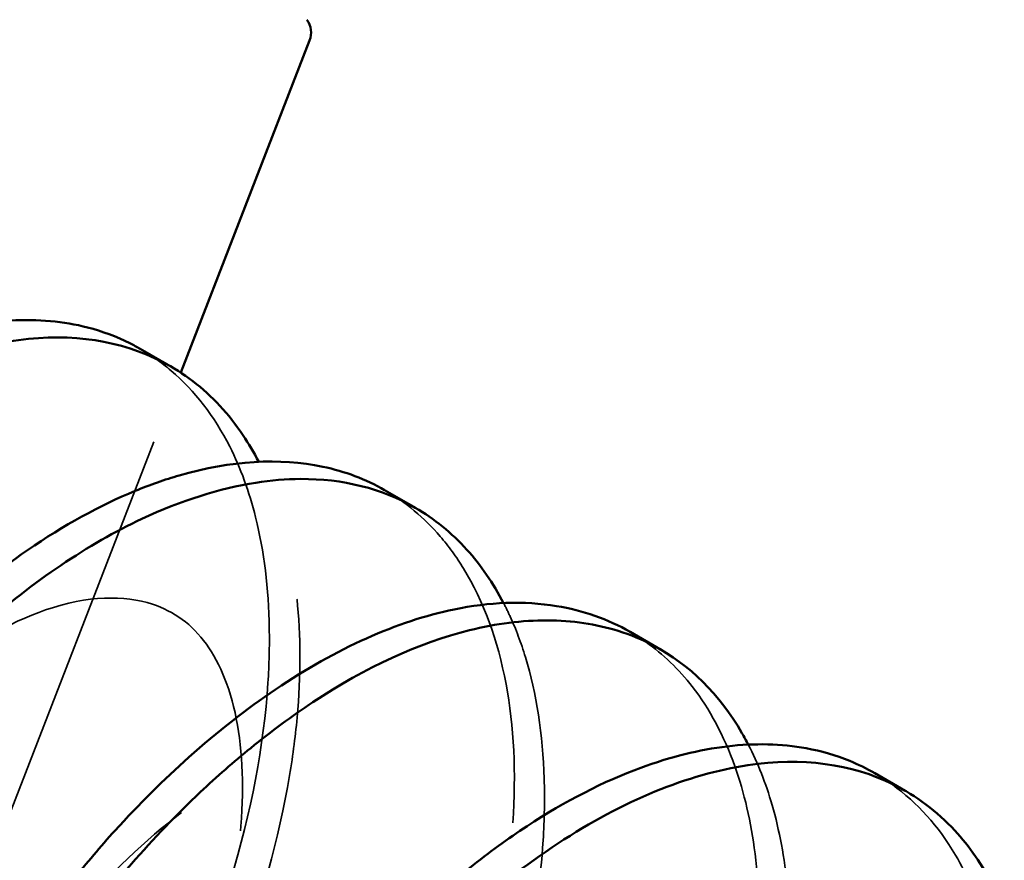
# Model space of a CAD drawing. Units: inches. Extents: x 0.5 to 21.5, y 0.2 to 16.7.
# Drawn here: x 18.1 to 18.1, y 5.5 to 5.6 of the extents above; entities that cross this region are included whole.
import ezdxf

# ---------------------------------------------------------------- set-up
doc = ezdxf.new("R2010")
doc.units = ezdxf.units.IN
doc.header["$MEASUREMENT"] = 0
doc.linetypes.add('DASHED', pattern=[0.2067, 0.1654, -0.0413])
doc.layers.add('Hidden (ANSI)', color=7, linetype='DASHED', lineweight=35)
doc.layers.add('Visible (ANSI)', color=7, linetype='Continuous', lineweight=50)

msp = doc.modelspace()

# ---------------------------------------------------------------- linework, layer by layer
at = {"layer": 'Hidden (ANSI)', "ltscale": 0.2077848017215729}
msp.add_line((18.03660399523178, 5.487124511559622), (18.0751919648397, 5.586579225416089), dxfattribs=at)
at = {"layer": 'Hidden (ANSI)', "ltscale": 0.224455714225769}
msp.add_open_spline([(18.07154140639086, 5.58872098260279), (18.07252137203096, 5.588155199158012), (18.07345062733185, 5.587499707467102), (18.07644476143452, 5.584956366530567), (18.07822578465706, 5.582654826059125), (18.08059248197182, 5.577984840073735), (18.08137298404312, 5.575852399224167), (18.08271295008425, 5.57048222513202), (18.08312370686062, 5.567121604675805), (18.08321330528862, 5.561908006515366), (18.08317317581893, 5.560269743253114), (18.08269931493577, 5.552979730579711), (18.08156374851649, 5.546954655929659), (18.07869412841293, 5.537600921148693), (18.07753563103219, 5.534420228169071), (18.07487033097903, 5.528089345500483), (18.07337155837557, 5.524948409977319), (18.07039012288722, 5.519352161655407), (18.06896793921848, 5.516890130826119), (18.06535594093803, 5.511115645033155), (18.0630879855883, 5.507853241799254), (18.06065786890905, 5.504731947564247)], degree=3, knots=[-0.2997618979077115, -0.2997618979077115, -0.2997618979077115, -0.2997618979077115, -0.2831232087263171, -0.2831232087263171, -0.2427413529196266, -0.2427413529196266, -0.2145106723106162, -0.2145106723106162, -0.1774687754156865, -0.1774687754156865, -0.1612061231244096, -0.1612061231244096, -0.1068872558878847, -0.1068872558878847, -0.0793247538175144, -0.0793247538175144, -0.0520758826495271, -0.0520758826495271, -0.0302631573616114, -0.0302631573616114, -3.94386602748e-05, -3.94386602748e-05, -3.94386602748e-05, -3.94386602748e-05], dxfattribs=at)
at = {"layer": 'Hidden (ANSI)', "ltscale": 1.156067848205566}
msp.add_open_spline([(18.04018081344926, 5.517822096447567), (18.04373584749166, 5.522092842554259), (18.04697901624987, 5.526813903642423), (18.05214374099539, 5.536151100864232), (18.05419399154833, 5.540864725907336), (18.05719371352265, 5.549969425032129), (18.05816462835568, 5.554478554367533), (18.05889443807098, 5.562503551850081), (18.05864753429469, 5.566100342490289), (18.05726529674145, 5.571721003605857), (18.05619456265069, 5.573874735119313), (18.05343197215382, 5.577219014688985), (18.05163622781048, 5.578327173736463), (18.04811481988095, 5.579058743651276), (18.0466079609994, 5.579105505725366), (18.04201242282962, 5.578484983849075), (18.03851323962974, 5.577223486309415), (18.03171893712832, 5.573143685004621), (18.02836495691859, 5.570463186332686), (18.02205813936429, 5.5640917935184), (18.01902159168664, 5.560384661156901), (18.01331154924157, 5.551999048478133), (18.01060714145872, 5.54714994936371), (18.00630085944152, 5.537292672997399), (18.00460755488551, 5.5321863764646), (18.00227380608258, 5.522130192296966), (18.00161999895701, 5.517048756848025), (18.00152244885058, 5.507693273944597), (18.00209225386184, 5.503317070647689), (18.00422577877184, 5.495941605329614), (18.005755133972, 5.492803446487971), (18.00969420053809, 5.48755039344256), (18.01222435786589, 5.485487986705732), (18.01823638853805, 5.482805667261333), (18.0218105921355, 5.482212974843434), (18.02963268929524, 5.482705427575957), (18.03399371099353, 5.483834630339364), (18.04229164869516, 5.487655008721055), (18.04630559913355, 5.490164996924485), (18.05399450600802, 5.496197348262668), (18.05776717775644, 5.499802427081005), (18.06470346246077, 5.507799400247928), (18.06791755504259, 5.512324397322843), (18.07322828924443, 5.5214080414868), (18.07542931961154, 5.526071561834285), (18.07881329684001, 5.53531555377486), (18.07997339520444, 5.540003385064985), (18.08093454106567, 5.548145608412984), (18.08084970046204, 5.551770258432846), (18.07977692487868, 5.557857842392142), (18.07876351411367, 5.560342725700832), (18.07621209976847, 5.563882496857731), (18.07459129518565, 5.565044526775499), (18.07010286555208, 5.566525784874051), (18.06683222967709, 5.566486558612653), (18.0597357615476, 5.564060309178331), (18.05602401474355, 5.561946129166805), (18.04926386276568, 5.556569278100387), (18.04612435268971, 5.553494387251524), (18.0399888541891, 5.546195382328597), (18.0369514922111, 5.541784049738063), (18.03183519093737, 5.532557028275117), (18.02965266412365, 5.527668393341704), (18.02617371967325, 5.517628677613981), (18.02487583717587, 5.512337086954317), (18.02356826286757, 5.502416372564842), (18.02351514918811, 5.497656175176217), (18.02449512708096, 5.489174374910263), (18.02551976769407, 5.485330278068125), (18.02848286397591, 5.478850054630282), (18.03046570782173, 5.476206989935286), (18.03532947777101, 5.472154030009384), (18.03829817502935, 5.470739762976671), (18.04520903804926, 5.469323434303802), (18.0493874417008, 5.469489404779983), (18.0577107069881, 5.47174047987439), (18.06185037590303, 5.473567939685979), (18.06987376895585, 5.47841774823188), (18.0738673970584, 5.481474762327959), (18.0812996936313, 5.488520509812115), (18.08482308390425, 5.492595891932213), (18.09102798476955, 5.501164402061367), (18.09378965823031, 5.505766300678242), (18.09833693845319, 5.515110080820468), (18.10011916076717, 5.519972248272804), (18.10232131150102, 5.528813195556386), (18.1028546487668, 5.532940974785852), (18.10287693992748, 5.540300148306012), (18.10232131872692, 5.543581135734062), (18.10046198434134, 5.548355055075374), (18.09923010009561, 5.5500407253929), (18.0959121430496, 5.552752354026363), (18.0936532445135, 5.553559627412679), (18.08935124693987, 5.553513063234136), (18.08762742926078, 5.553225274906818), (18.08290443416175, 5.551714128851809), (18.0796897710164, 5.550065359188865), (18.07325816981129, 5.545506605718125), (18.06995528166472, 5.542550459937501), (18.06369412753498, 5.535551297559716), (18.06066717237655, 5.531405076283911), (18.0553259809377, 5.522532281256175), (18.05294301260405, 5.517693698109932), (18.04906609125017, 5.507662593115241), (18.04758219048993, 5.502327480876058), (18.04591753319215, 5.492370252080769), (18.04563188238493, 5.487600741749396), (18.04613794720534, 5.478719825449019), (18.04698303168295, 5.474528702221928), (18.04964467380562, 5.467745811269545), (18.05142119876499, 5.464979303853406), (18.05588685713993, 5.460402953739368), (18.05873837451839, 5.458654866826676), (18.06535679479045, 5.456683265021704), (18.06937116035515, 5.456585542297183), (18.07754601734374, 5.458208339466876), (18.08170883741399, 5.459749120511175), (18.08984696368759, 5.464163935794825), (18.09392698447785, 5.467080013555651), (18.10141822749461, 5.473759245350133), (18.10494226032201, 5.47754387583747), (18.11147396945805, 5.485873685025326), (18.11451734559829, 5.490569350388052), (18.11935388694219, 5.499864425926205), (18.12125134553436, 5.504567095937153), (18.12393177229734, 5.513573846825868), (18.1247325829932, 5.517994679959045), (18.12514008146196, 5.525750912134705), (18.12474342472597, 5.529163986974769), (18.12313619994616, 5.534422888702282), (18.12198611970539, 5.536388203323154), (18.11900020762774, 5.539466614653526), (18.11704039428671, 5.54044145891711), (18.11318950831797, 5.540836239247913), (18.11159125292422, 5.540742401735388), (18.10692399234797, 5.539743872847814), (18.10352865613506, 5.53830937667625), (18.09686622557232, 5.534006511550628), (18.09352347314878, 5.531181707141066), (18.08726460480425, 5.524551762864953), (18.08426459001236, 5.520719196391483), (18.07867575232909, 5.51212628135191), (18.07605893349484, 5.507197549591455), (18.07195948442591, 5.497251314764912), (18.07038590310916, 5.492132082606015), (18.0683070288593, 5.48211510338855), (18.06779056958267, 5.477086889078644), (18.06795679720345, 5.467890915774055), (18.06865676805976, 5.463625555856855), (18.0701302089047, 5.459186725825803), (18.07042113802248, 5.458411193775768), (18.07073492505805, 5.45766463916684)], degree=3, knots=[0, 0, 0, 0, 0.0424955927209091, 0.0424955927209091, 0.0828641023930404, 0.0828641023930404, 0.1238282353244972, 0.1238282353244972, 0.1644135051961991, 0.1644135051961991, 0.2026882921245312, 0.2026882921245312, 0.2466041909924926, 0.2466041909924926, 0.2728632293796803, 0.2728632293796803, 0.3183222918145554, 0.3183222918145554, 0.3583962953700946, 0.3583962953700946, 0.3971038716877336, 0.3971038716877336, 0.4387143887275859, 0.4387143887275859, 0.4790711489642682, 0.4790711489642682, 0.5200422844218491, 0.5200422844218491, 0.5607223643916412, 0.5607223643916412, 0.5996750047021321, 0.5996750047021321, 0.6422214405487439, 0.6422214405487439, 0.68696322755812, 0.68696322755812, 0.7319356527148174, 0.7319356527148174, 0.7716355264698166, 0.7716355264698166, 0.8116321938281725, 0.8116321938281725, 0.8528271310599913, 0.8528271310599913, 0.8928239062371464, 0.8928239062371464, 0.9347111726415677, 0.9347111726415677, 0.9738999454754207, 0.9738999454754207, 1.013857082714762, 1.013857082714762, 1.054945595949803, 1.054945595949803, 1.108222007657586, 1.108222007657586, 1.15326732991116, 1.15326732991116, 1.191366123203135, 1.191366123203135, 1.23270703682741, 1.23270703682741, 1.272568182584779, 1.272568182584779, 1.314190715921439, 1.314190715921439, 1.354611690713299, 1.354611690713299, 1.394286124553325, 1.394286124553325, 1.435036315970923, 1.435036315970923, 1.477550313175633, 1.477550313175633, 1.52485949817282, 1.52485949817282, 1.565956755466642, 1.565956755466642, 1.606170758915086, 1.606170758915086, 1.646460245906445, 1.646460245906445, 1.686791412724977, 1.686791412724977, 1.72862755218582, 1.72862755218582, 1.768181329079061, 1.768181329079061, 1.808919324533098, 1.808919324533098, 1.847150321838309, 1.847150321838309, 1.894977691611559, 1.894977691611559, 1.921224665268356, 1.921224665268356, 1.961069528480176, 1.961069528480176, 2.000691474419923, 2.000691474419923, 2.040868716869054, 2.040868716869054, 2.081103877906867, 2.081103877906867, 2.122975750992205, 2.122975750992205, 2.162573249075594, 2.162573249075594, 2.203604262580751, 2.203604262580751, 2.24260006344239, 2.24260006344239, 2.285915612922673, 2.285915612922673, 2.332875870419678, 2.332875870419678, 2.374677772841119, 2.374677772841119, 2.415360690562965, 2.415360690562965, 2.454423485337797, 2.454423485337797, 2.496094640629577, 2.496094640629577, 2.536454999458386, 2.536454999458386, 2.577363039086311, 2.577363039086311, 2.617733250903246, 2.617733250903246, 2.656061561909644, 2.656061561909644, 2.701691153800104, 2.701691153800104, 2.727689227710245, 2.727689227710245, 2.770853350586242, 2.770853350586242, 2.810829210509259, 2.810829210509259, 2.849668943517663, 2.849668943517663, 2.891324282156386, 2.891324282156386, 2.931681046518052, 2.931681046518052, 2.972598299488856, 2.972598299488856, 3.013257546824863, 3.013257546824863, 3.022227273947111, 3.022227273947111, 3.022227273947111, 3.022227273947111], dxfattribs=at)
at = {"layer": 'Hidden (ANSI)', "ltscale": 0.2452642023563385}
msp.add_open_spline([(18.04063267058958, 5.481243446150994), (18.04109333870863, 5.481562109942831), (18.04155303875691, 5.481886931871409), (18.04491991372323, 5.484315877165048), (18.04777528212441, 5.486649699210865), (18.05572706966113, 5.493920709208373), (18.06058631504273, 5.499319501224612), (18.06624506068665, 5.506923992578216), (18.06749285837033, 5.508701159319024), (18.07105629188308, 5.514091955884167), (18.07321098724662, 5.517787001983447), (18.07685382598075, 5.524883422423109), (18.0783826145833, 5.528259824661681), (18.08207448560216, 5.537607455371891), (18.08379800560684, 5.543516475135899), (18.08517677787358, 5.55106737250119), (18.08544428852358, 5.552932837277218), (18.08602009871043, 5.558575447002725), (18.08605153581627, 5.562205275246085), (18.08549589878921, 5.568252070062302), (18.0850377608681, 5.570753307211229), (18.08380767290772, 5.575041039668587), (18.08309028973253, 5.576871817960132), (18.08223099623572, 5.578536520983561)], degree=3, knots=[-0.7983119680178357, -0.7983119680178357, -0.7983119680178357, -0.7983119680178357, -0.7935909393956682, -0.7935909393956682, -0.7636553435492035, -0.7636553435492035, -0.7079118766798099, -0.7079118766798099, -0.6913731685643163, -0.6913731685643163, -0.6586264374207066, -0.6586264374207066, -0.6294615694800191, -0.6294615694800191, -0.5777739496541152, -0.5777739496541152, -0.5604117781870835, -0.5604117781870835, -0.5241233265762072, -0.5241233265762072, -0.495418390332361, -0.495418390332361, -0.4707037211851436, -0.4707037211851436, -0.4707037211851436, -0.4707037211851436], dxfattribs=at)
at = {"layer": 'Hidden (ANSI)', "ltscale": 0.1033888161182404}
msp.add_open_spline([(18.10517396372453, 5.545967143245468), (18.10547610112292, 5.550483685522055), (18.10526948439011, 5.554690352443631), (18.1038110158185, 5.562478744998076), (18.10251374553579, 5.565984483330328), (18.1000801354082, 5.569952382494853), (18.09937424692764, 5.570923610636524), (18.09715612382087, 5.573503880635592), (18.09549742095471, 5.574889971183568), (18.0936491034, 5.575957097808531)], degree=3, knots=[3.93073668694e-05, 3.93073668694e-05, 3.93073668694e-05, 3.93073668694e-05, 0.0439393587759153, 0.0439393587759153, 0.0900402875645279, 0.0900402875645279, 0.106622688934319, 0.106622688934319, 0.138194572530367, 0.138194572530367, 0.138194572530367, 0.138194572530367], dxfattribs=at)
at = {"layer": 'Hidden (ANSI)', "ltscale": 0.0614951699972153}
msp.add_open_spline([(18.10433604490508, 5.565793024210366), (18.1045392749598, 5.565401910048308), (18.10473444237491, 5.565001671585866), (18.10545112229949, 5.563432995748385), (18.10591414119534, 5.562203530633714), (18.10730912697838, 5.557634824350667), (18.10787552634659, 5.553952731251809), (18.10805540087844, 5.548147681585995), (18.10802284951132, 5.546297062003344), (18.10790157584056, 5.544392356608486)], degree=3, knots=[0.4705040404401759, 0.4705040404401759, 0.4705040404401759, 0.4705040404401759, 0.4763017239577831, 0.4763017239577831, 0.4927308478583022, 0.4927308478583022, 0.5342235666158003, 0.5342235666158003, 0.5526983617184054, 0.5526983617184054, 0.5526983617184054, 0.5526983617184054], dxfattribs=at)
at = {"layer": 'Hidden (ANSI)', "ltscale": 0.1033880710601807}
msp.add_open_spline([(18.1272885429675, 5.533199284493917), (18.12751682163726, 5.53672748383469), (18.12743008775101, 5.54007239712446), (18.12667717350501, 5.546042073792865), (18.12605975007497, 5.548690397953973), (18.12422712912438, 5.553829590790431), (18.1229446320888, 5.556229774709417), (18.12014485452996, 5.55983191082385), (18.11874749769809, 5.561176049649626), (18.11672737055637, 5.562602981883676), (18.11625007276872, 5.562908423625684), (18.11575975885967, 5.563191507442871)], degree=3, knots=[0.0001059330899164, 0.0001059330899164, 0.0001059330899164, 0.0001059330899164, 0.0343520417537468, 0.0343520417537468, 0.0658554968986916, 0.0658554968986916, 0.1018663915246373, 0.1018663915246373, 0.1298732668423553, 0.1298732668423553, 0.1382174898620611, 0.1382174898620611, 0.1382174898620611, 0.1382174898620611], dxfattribs=at)
at = {"layer": 'Hidden (ANSI)', "ltscale": 0.0613950826227665}
msp.add_open_spline([(18.12642215708323, 5.553023948399841), (18.12728232556422, 5.551366510588561), (18.12800251516328, 5.54954555164093), (18.12923626334349, 5.545291016154995), (18.12969575643043, 5.542814091408808), (18.13018778724508, 5.537477534143366), (18.13021002239603, 5.534619716203002), (18.13000997245561, 5.531628067585112)], degree=3, knots=[0.4705337023966248, 0.4705337023966248, 0.4705337023966248, 0.4705337023966248, 0.4950563247794406, 0.4950563247794406, 0.5235095990434903, 0.5235095990434903, 0.5525857903403396, 0.5525857903403396, 0.5525857903403396, 0.5525857903403396], dxfattribs=at)
at = {"layer": 'Hidden (ANSI)', "ltscale": 0.1033875644207001}
msp.add_open_spline([(18.14936757561023, 5.520451949562323), (18.14953208202524, 5.523076343919141), (18.1495264206042, 5.525598315698726), (18.14912462520091, 5.531281060646713), (18.14858451191619, 5.534317537165565), (18.14706024089041, 5.539260759243404), (18.1461887395331, 5.54126437271196), (18.14359609668336, 5.545656611155352), (18.14167709691811, 5.547794047013432), (18.13891302584477, 5.549787045475404), (18.13838248515852, 5.550130267794214), (18.13783620907463, 5.550445660400384)], degree=3, knots=[3.70579620494e-05, 3.70579620494e-05, 3.70579620494e-05, 3.70579620494e-05, 0.0254776938014212, 0.0254776938014212, 0.0603716705724215, 0.0603716705724215, 0.0882974811961536, 0.0882974811961536, 0.1288722112606101, 0.1288722112606101, 0.1381396345125979, 0.1381396345125979, 0.1381396345125979, 0.1381396345125979], dxfattribs=at)
at = {"layer": 'Hidden (ANSI)', "ltscale": 0.3103660941123962}
msp.add_open_spline([(18.01358880957726, 5.462831255814328), (18.01466039137128, 5.462212577912803), (18.01577385493164, 5.46166436165201), (18.01936528329034, 5.460180603186834), (18.0219686066146, 5.459500834960082), (18.02744852242303, 5.458814422795022), (18.030315155651, 5.458811891846189), (18.03542363793802, 5.4593931164893), (18.0376170677347, 5.459816374329873), (18.04167010152068, 5.460903752918192), (18.0435162011789, 5.461510383267226), (18.04733618710741, 5.462987306338087), (18.04930903034447, 5.463868478119567), (18.0574419365553, 5.467988957645882), (18.0635506231597, 5.472244751673497), (18.07213841671588, 5.479971757349336), (18.07485672478719, 5.482709527764556), (18.07994108235302, 5.488398384417601), (18.08230884569209, 5.491323584876551), (18.08584279681166, 5.496120920299035), (18.08709232754447, 5.497914618861892), (18.09219932993377, 5.505683669624407), (18.09553555489722, 5.511905994110101), (18.09958504680327, 5.521518098330102), (18.10078861514671, 5.524850416446382), (18.10282627417167, 5.531587437262497), (18.1036375727458, 5.534975735128724), (18.10468816539455, 5.5409089033766), (18.10500765848948, 5.543481140476846), (18.10517396372453, 5.545967143245468)], degree=3, knots=[0.138105231649143, 0.138105231649143, 0.138105231649143, 0.138105231649143, 0.1529469644073027, 0.1529469644073027, 0.1843839463008083, 0.1843839463008083, 0.21594847424498, 0.21594847424498, 0.2389005350324761, 0.2389005350324761, 0.2577455444469365, 0.2577455444469365, 0.2776168330733358, 0.2776168330733358, 0.3395820495110116, 0.3395820495110116, 0.3697458256284869, 0.3697458256284869, 0.3985196168658241, 0.3985196168658241, 0.4151653114854284, 0.4151653114854284, 0.4694309284352262, 0.4694309284352262, 0.4982381838568282, 0.4982381838568282, 0.5283358256657043, 0.5283358256657043, 0.5524945496511008, 0.5524945496511008, 0.5524945496511008, 0.5524945496511008], dxfattribs=at)
at = {"layer": 'Hidden (ANSI)', "ltscale": 0.2764756083488464}
msp.add_open_spline([(18.10790157584056, 5.544392356608486), (18.10767678917929, 5.540861824023248), (18.10714840655431, 5.537158558629637), (18.10589936114002, 5.531453587383851), (18.10541151202861, 5.529541443381699), (18.10384393129908, 5.524166710966982), (18.10260239759558, 5.520678411145014), (18.099697709239, 5.51372260174812), (18.0980438790393, 5.5102670713803), (18.09275986262732, 5.500487302643956), (18.08869533269967, 5.494330593270438), (18.08276953513253, 5.486958432951696), (18.08137845467862, 5.485324143404175), (18.07770225610953, 5.481253264048841), (18.07536487660046, 5.478897712944147), (18.07005637869999, 5.474030163019478), (18.06706417499656, 5.471595070188438), (18.06079042019246, 5.467102857466218), (18.05751628393005, 5.465087180509677), (18.05101472022334, 5.461740024183964), (18.04780186474066, 5.46040372589181), (18.04266099430698, 5.458798543371488), (18.04071422908472, 5.458318732599887), (18.03648258113008, 5.457562311005077), (18.03421547332788, 5.457346987601351), (18.03034562815801, 5.457316709939692), (18.02872011879302, 5.457416454500858), (18.02713974333839, 5.457628251788512)], degree=3, knots=[9.42929743435e-05, 9.42929743435e-05, 9.42929743435e-05, 9.42929743435e-05, 0.0343406213471888, 0.0343406213471888, 0.0512775271752384, 0.0512775271752384, 0.08153845136582, 0.08153845136582, 0.1115093249157799, 0.1115093249157799, 0.1674269534426204, 0.1674269534426204, 0.1839183040827445, 0.1839183040827445, 0.2098321016857603, 0.2098321016857603, 0.2410932384879443, 0.2410932384879443, 0.2742329869468153, 0.2742329869468153, 0.3067404300504488, 0.3067404300504488, 0.3268466773539433, 0.3268466773539433, 0.3510338904422799, 0.3510338904422799, 0.3692884048487822, 0.3692884048487822, 0.3692884048487822, 0.3692884048487822], dxfattribs=at)
at = {"layer": 'Visible (ANSI)'}
for p, q in [((18.0751919648397, 5.586579225416089), (18.08681853495883, 5.616544969042361)), ((18.07154141356433, 5.588720978486141), (18.07429881956984, 5.5871289893866)), ((18.0936491034724, 5.575957097766557), (18.09637177649575, 5.57438516176361)), ((18.11575987559393, 5.563191437530201), (18.11848558708387, 5.561617747267751)), ((18.13783622158381, 5.550445653230224), (18.14058873727435, 5.548856487555338))]:
    msp.add_line(p, q, dxfattribs=at)
msp.add_arc((18.08495396339692, 5.617268414196164), 0.002, 338.7939768869999, 35.10390936102119, dxfattribs=at)
for points, knots in [([(17.99653493333664, 5.496013388862786), (17.9962787986, 5.500231225861385), (17.99641721669306, 5.504650156898786), (17.99730294605373, 5.512544762324564), (17.9978765200687, 5.515944570147532), (17.99966307946785, 5.523984861539947), (18.00102244856684, 5.52862713457716), (18.00407349332248, 5.537026037883787), (18.00566165543386, 5.540781035308394), (18.00925423576454, 5.548163322186453), (18.0112586358445, 5.551772235476755), (18.0153961611987, 5.558392942310018), (18.01749590227303, 5.56141788154666), (18.0238417847283, 5.569683516330311), (18.02829650914181, 5.574458211907678), (18.03430315946188, 5.5796478736016), (18.03571859255117, 5.580784022386109), (18.03960167325694, 5.583662426026205), (18.04207766274091, 5.585236279866842), (18.04711844069981, 5.587929065849511), (18.0496713169276, 5.589015935569411), (18.05482055012872, 5.590643469836002), (18.05739636214648, 5.591137512822935), (18.06230250899678, 5.591422454210003), (18.06462318549739, 5.591214148740763), (18.06812274336504, 5.590311739875796), (18.06939595458682, 5.589835097080169), (18.07092014850849, 5.589067902968944), (18.07123328408469, 5.588898877105072), (18.07154140639086, 5.58872098260279)], [-0.7141160176783973, -0.7141160176783973, -0.7141160176783973, -0.7141160176783973, -0.6760409980389106, -0.6760409980389106, -0.6481222991124747, -0.6481222991124747, -0.610606160042361, -0.610606160042361, -0.579573401472489, -0.579573401472489, -0.5480309896051709, -0.5480309896051709, -0.5192138099030501, -0.5192138099030501, -0.4648056395856, -0.4648056395856, -0.4482006398629859, -0.4482006398629859, -0.4194778088561275, -0.4194778088561275, -0.3893063786198436, -0.3893063786198436, -0.3570394692523846, -0.3570394692523846, -0.3248372585095219, -0.3248372585095219, -0.3049934601915671, -0.3049934601915671, -0.2997618979077115, -0.2997618979077115, -0.2997618979077115, -0.2997618979077115]), ([(18.08223099623572, 5.578536520983561), (18.08179861726512, 5.579374165609404), (18.08133030805927, 5.580169761683849), (18.07953715122923, 5.582847861659743), (18.07802224497273, 5.58447895508079), (18.0754294799982, 5.586459245039889), (18.07451132645199, 5.58704125567155), (18.06980271705605, 5.5894780412044), (18.06538624139384, 5.590159377846481), (18.05811207934182, 5.589202224288527), (18.05557946083901, 5.588548375949868), (18.05081625243064, 5.586754261379734), (18.04861119369665, 5.585715096955524), (18.04496717636972, 5.583668012347899), (18.0435447888756, 5.582788247979266), (18.03732497242362, 5.578581004484515), (18.03256303652189, 5.574419489551894), (18.02562813082231, 5.566816465332919), (18.02328883997235, 5.56394755958216), (18.01879385925752, 5.557801872257301), (18.0166493419717, 5.554530449076081), (18.01352472358268, 5.549220647545276), (18.01245077642763, 5.547278629803632), (18.00816651918161, 5.539001296845003), (18.00545698599302, 5.532405905221335), (18.00231788702998, 5.522063434375733), (18.00141614605329, 5.518393258945797), (18.00007878949035, 5.511263819696151), (17.9996282709856, 5.507813302321684), (17.99913237076264, 5.500999224584306), (17.99909650421745, 5.497650739807199), (17.99928501171118, 5.494425630000707)], [-0.4707037211851436, -0.4707037211851436, -0.4707037211851436, -0.4707037211851436, -0.458267803487343, -0.458267803487343, -0.4264082936368382, -0.4264082936368382, -0.4104319432173319, -0.4104319432173319, -0.3485306963278701, -0.3485306963278701, -0.3172961600190665, -0.3172961600190665, -0.2912423512498418, -0.2912423512498418, -0.2747024912085099, -0.2747024912085099, -0.2189612945770966, -0.2189612945770966, -0.189016692733523, -0.189016692733523, -0.1586090295259528, -0.1586090295259528, -0.1416290075133855, -0.1416290075133855, -0.0874707783967589, -0.0874707783967589, -0.0577504055159002, -0.0577504055159002, -0.0291996620254266, -0.0291996620254266, -4.58250064241e-05, -4.58250064241e-05, -4.58250064241e-05, -4.58250064241e-05]), ([(18.0936491034, 5.575957097808531), (18.09363242607917, 5.575966726464085), (18.09361573332104, 5.575976329151493), (18.09188881256345, 5.576966156521257), (18.09002270147216, 5.57767095216806), (18.08411550016607, 5.578915950115037), (18.07972664122846, 5.578659331042771), (18.07375420954787, 5.576929283894608), (18.0724260696983, 5.576464143351544), (18.06788751111456, 5.574601183548613), (18.06463308592883, 5.572809113233113), (18.05850258920844, 5.568609996379619), (18.05564183801154, 5.566312769564781), (18.05047982424986, 5.561542334193195), (18.04817266101658, 5.559168478996662), (18.04286720489492, 5.553108387300163), (18.0399449896659, 5.549280119764803), (18.03602963338057, 5.543352602013037), (18.03486630795016, 5.541473687537799), (18.03030116685869, 5.533608745940284), (18.027331059364, 5.527301226412772), (18.02364412581415, 5.517336226843005), (18.02252507550745, 5.51380263432497), (18.0207580803721, 5.507055538929914), (18.02007975202414, 5.503851157868437), (18.01915943882901, 5.498043603443944), (18.01886524983522, 5.495434982155281), (18.01847597020907, 5.489567296176993), (18.01846295041071, 5.486347097568613), (18.01865423485141, 5.483242804760145)], [0.138194572530367, 0.138194572530367, 0.138194572530367, 0.138194572530367, 0.1384794448081492, 0.1384794448081492, 0.1676383369332294, 0.1676383369332294, 0.2244617676181469, 0.2244617676181469, 0.2404286866489857, 0.2404286866489857, 0.2785219198756021, 0.2785219198756021, 0.3120070038717325, 0.3120070038717325, 0.3399598430353489, 0.3399598430353489, 0.3782370760170056, 0.3782370760170056, 0.3953182500224345, 0.3953182500224345, 0.4481476307770695, 0.4481476307770695, 0.4768104288557174, 0.4768104288557174, 0.5029258110160066, 0.5029258110160066, 0.524664435515747, 0.524664435515747, 0.5526852752453527, 0.5526852752453527, 0.5526852752453527, 0.5526852752453527]), ([(18.02136862845994, 5.481675647530616), (18.02124486097039, 5.483703499228933), (18.02121076751977, 5.485780263102319), (18.02139361148494, 5.492802028843797), (18.02200028711502, 5.497898261708929), (18.02345345595138, 5.505065320080222), (18.02391805756267, 5.507052281618284), (18.02541096931973, 5.512713141302903), (18.02658119656031, 5.516387739207971), (18.02931211645801, 5.523667202968233), (18.03086869125655, 5.52725947501618), (18.03577825669797, 5.537198801053115), (18.03951704380208, 5.543273053047821), (18.04491355932562, 5.550484308546459), (18.04621526402472, 5.552122588281269), (18.05061629044561, 5.557346294223378), (18.05381783596844, 5.560649862901226), (18.05949770579357, 5.565661338187035), (18.06192983970066, 5.567551607047917), (18.06682035735986, 5.570848894174056), (18.06927062890655, 5.572248835114368), (18.07523569682451, 5.575049034832019), (18.07869728967865, 5.576140212891026), (18.08335534310993, 5.576865759893806), (18.08469595163905, 5.57697756542585), (18.08984263943278, 5.577011481370524), (18.09333552553677, 5.57613658014582), (18.0980819475068, 5.573398676329397), (18.0996407837591, 5.572133727254758), (18.10228666463762, 5.569211357126341), (18.10339735768996, 5.56759951815674), (18.10433604490508, 5.565793024210366)], [9.72998718556e-05, 9.72998718556e-05, 9.72998718556e-05, 9.72998718556e-05, 0.0184042451104125, 0.0184042451104125, 0.0608005545768032, 0.0608005545768032, 0.0769526865282582, 0.0769526865282582, 0.1067166650353637, 0.1067166650353637, 0.1365150041100904, 0.1365150041100904, 0.1912459240449961, 0.1912459240449961, 0.2080642360681988, 0.2080642360681988, 0.246957540661144, 0.246957540661144, 0.27538875355861, 0.27538875355861, 0.3039123931227261, 0.3039123931227261, 0.3456167796222628, 0.3456167796222628, 0.3630707455573568, 0.3630707455573568, 0.4145592874969012, 0.4145592874969012, 0.4437254647873797, 0.4437254647873797, 0.4705040404401759, 0.4705040404401759, 0.4705040404401759, 0.4705040404401759]), ([(18.11575975885967, 5.563191507442871), (18.11374840285097, 5.564352768272216), (18.11151801308228, 5.56513779257243), (18.10764750237724, 5.565766141046688), (18.1061253546513, 5.565857794814166), (18.10303066287058, 5.565747359772764), (18.10146480772175, 5.56555423986453), (18.09730378025635, 5.564695614005258), (18.09465881461838, 5.563819476095718), (18.0892587032654, 5.561397953748642), (18.08651476568957, 5.559858440840838), (18.08113404792701, 5.556238751409212), (18.07850859438893, 5.554193250241079), (18.07365446194733, 5.549867309051432), (18.07142429548026, 5.547653129524306), (18.06796544176239, 5.543832832183188), (18.06669693137772, 5.54234337891223), (18.0610642624493, 5.535327336057484), (18.05704978299385, 5.529200296916508), (18.05177766184454, 5.519287688038022), (18.05013851389285, 5.515827802759664), (18.0471389836015, 5.508618083743705), (18.04580122616181, 5.504876265151257), (18.04355267448732, 5.497299295613746), (18.04265213277057, 5.49347867606538), (18.04132640302665, 5.485925844407091), (18.04090338193888, 5.482207777305547), (18.04058859643664, 5.475816547878945), (18.04059636562109, 5.473109293039481), (18.04075074837757, 5.470485376677131)], [0.1382174898620611, 0.1382174898620611, 0.1382174898620611, 0.1382174898620611, 0.1724469963042923, 0.1724469963042923, 0.1931906690152531, 0.1931906690152531, 0.2132692817655617, 0.2132692817655617, 0.2453300588543013, 0.2453300588543013, 0.2773485609951748, 0.2773485609951748, 0.3079139504171835, 0.3079139504171835, 0.3347248333020519, 0.3347248333020519, 0.3507329532729694, 0.3507329532729694, 0.4073946894045644, 0.4073946894045644, 0.4365208860607679, 0.4365208860607679, 0.467011054356642, 0.467011054356642, 0.4979588999127934, 0.4979588999127934, 0.528890295768667, 0.528890295768667, 0.5526031414535045, 0.5526031414535045, 0.5526031414535045, 0.5526031414535045]), ([(18.04349007651697, 5.468903824194039), (18.04328156291425, 5.472317315059926), (18.04331804286536, 5.47587164827441), (18.04385885743213, 5.482792574092957), (18.04431290540135, 5.486129432833977), (18.04581214729692, 5.493934241729984), (18.04699416305711, 5.498408004041193), (18.04977808845278, 5.506756303720828), (18.05130301866179, 5.510618415931238), (18.05473700359419, 5.518179638138724), (18.05663706506567, 5.521864311970309), (18.06063585703826, 5.528722936886328), (18.06270604458554, 5.531903011323209), (18.06864708279861, 5.540089765796349), (18.07271854448882, 5.54473461282229), (18.0784596533374, 5.550144927066911), (18.0799799974381, 5.551476424117682), (18.08337122776218, 5.554231439084109), (18.08524210106451, 5.555609375702969), (18.09192420544429, 5.560018674011014), (18.0966974510103, 5.562212523332574), (18.10367932576486, 5.563942912327648), (18.10603151673735, 5.564239171413309), (18.11053762366151, 5.564221469816915), (18.11268069461848, 5.56390251495173), (18.11578430225702, 5.562936245068191), (18.11684832096348, 5.562495880566081), (18.12111774507025, 5.560246778302506), (18.12381491633119, 5.557580583622827), (18.12605010879513, 5.553721259485663), (18.12623929600358, 5.553376298985019), (18.12642215708323, 5.553023948399841)], [4.3716165866e-06, 4.3716165866e-06, 4.3716165866e-06, 4.3716165866e-06, 0.0308195124745935, 0.0308195124745935, 0.0584044973639602, 0.0584044973639602, 0.0946256533965789, 0.0946256533965789, 0.1263272539814689, 0.1263272539814689, 0.1579114724613588, 0.1579114724613588, 0.1873787284053651, 0.1873787284053651, 0.2378940338247968, 0.2378940338247968, 0.2558192144494566, 0.2558192144494566, 0.2776531857355115, 0.2776531857355115, 0.3338264375946457, 0.3338264375946457, 0.3637884562948609, 0.3637884562948609, 0.3940042659395445, 0.3940042659395445, 0.4109074387146677, 0.4109074387146677, 0.465320499048741, 0.465320499048741, 0.4705337023966248, 0.4705337023966248, 0.4705337023966248, 0.4705337023966248]), ([(18.13783620907463, 5.550445660400384), (18.13711131835688, 5.5508641762011), (18.13635872007006, 5.551233688239531), (18.13433008750361, 5.552066169115888), (18.13301643398571, 5.552448536634186), (18.12941153885317, 5.553105992532397), (18.12703115806681, 5.55316158473627), (18.12202423609348, 5.552571052211209), (18.1194075342311, 5.551924562662964), (18.11336442997582, 5.549699354397134), (18.10991694653999, 5.547938519658615), (18.10473008865831, 5.544542798246189), (18.10300350825748, 5.543287952248898), (18.09976659134149, 5.540693374369658), (18.09825523251239, 5.539380631921459), (18.09258284555937, 5.5340720754362), (18.08856109866735, 5.529517859321645), (18.08267254808055, 5.521556463086521), (18.08062985389812, 5.518503710350384), (18.0764451538072, 5.511557807168032), (18.07436454668152, 5.507630219518195), (18.07080729422844, 5.499853121472511), (18.06930281783724, 5.496036368243588), (18.06653444331167, 5.487760877595684), (18.06534659169158, 5.483312446028545), (18.06381596644531, 5.475616654208305), (18.06333810772176, 5.472360614913408), (18.06268500482228, 5.465231960032777), (18.06260734684199, 5.461408443685001), (18.06282634021981, 5.45774002725361)], [0.1381396345125979, 0.1381396345125979, 0.1381396345125979, 0.1381396345125979, 0.1504372058158055, 0.1504372058158055, 0.1701939259901776, 0.1701939259901776, 0.2023880760016179, 0.2023880760016179, 0.2346563448244389, 0.2346563448244389, 0.2748393759203794, 0.2748393759203794, 0.2949296608452647, 0.2949296608452647, 0.312790586842144, 0.312790586842144, 0.3627190858328293, 0.3627190858328293, 0.3913108921912276, 0.3913108921912276, 0.4251798778625135, 0.4251798778625135, 0.4564697211159645, 0.4564697211159645, 0.4924248663410348, 0.4924248663410348, 0.5193117643328625, 0.5193117643328625, 0.5524460141392199, 0.5524460141392199, 0.5524460141392199, 0.5524460141392199]), ([(18.06558104142375, 5.456149599519653), (18.06524093487607, 5.461785080407695), (18.06559278582915, 5.467779898753117), (18.0675863625073, 5.480065899421901), (18.0692000462952, 5.486289621673492), (18.07286994109574, 5.496603653432311), (18.07460313153127, 5.500706951296844), (18.08046700247558, 5.512695212910657), (18.08519535335553, 5.520153940370695), (18.09369917045485, 5.530643911510811), (18.09709487304061, 5.53423038826016), (18.10342974817754, 5.539935245337188), (18.10632495479498, 5.54218883363497), (18.11512578146941, 5.547974312713238), (18.12097314838018, 5.550363545965341), (18.13126913059814, 5.551894167096073), (18.13572640105401, 5.551302128342363), (18.14159096147458, 5.548404828699039), (18.14344584321282, 5.547013139945057), (18.14638919461751, 5.543834214709154), (18.14755019723797, 5.542161377492457), (18.1485281985143, 5.540274424394052)], [2.77104045006e-05, 2.77104045006e-05, 2.77104045006e-05, 2.77104045006e-05, 0.0509210489458388, 0.0509210489458388, 0.1011327375004884, 0.1011327375004884, 0.1350456979127601, 0.1350456979127601, 0.20286354761331, 0.20286354761331, 0.2441869666312558, 0.2441869666312558, 0.2779983870889904, 0.2779983870889904, 0.3467328256038364, 0.3467328256038364, 0.4090081731442393, 0.4090081731442393, 0.4428531723947053, 0.4428531723947053, 0.4708991202054845, 0.4708991202054845, 0.4708991202054845, 0.4708991202054845])]:
    msp.add_open_spline(points, degree=3, knots=knots, dxfattribs=at)

doc.saveas('drawing.dxf')
